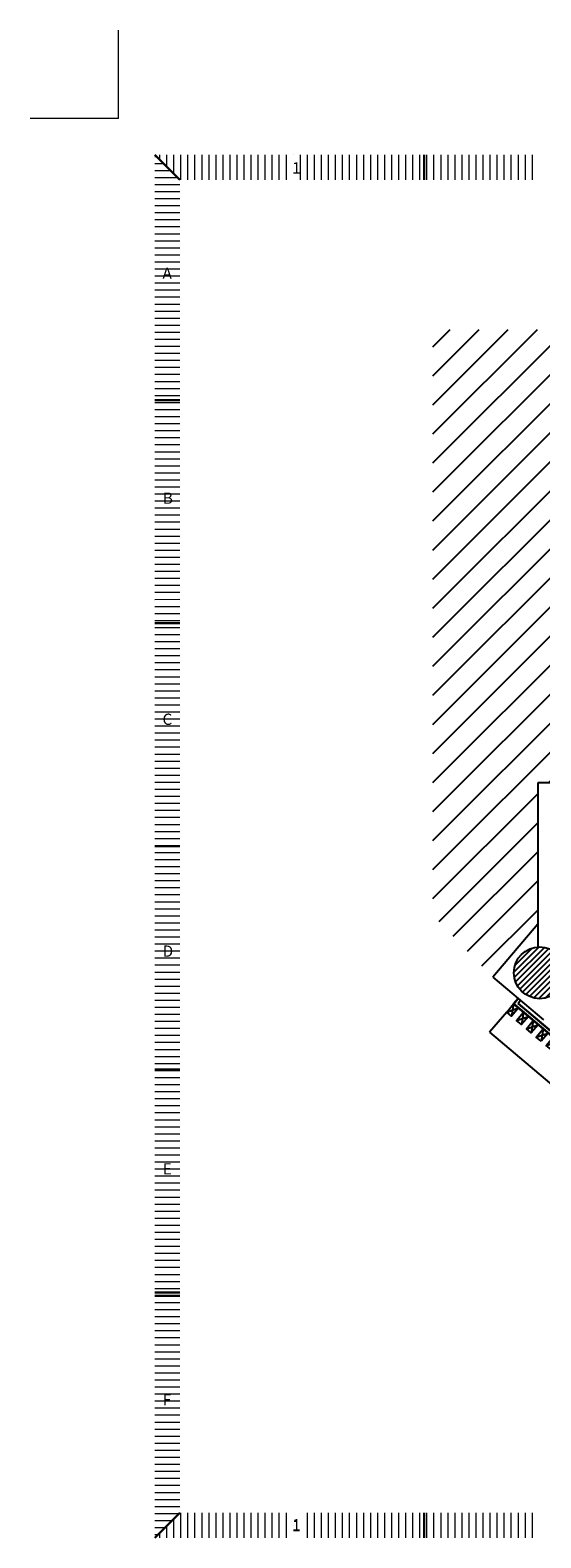
# Model space of a CAD drawing. Units: inches. Extents: x 24330.4 to 24371.4, y 31841.9 to 31920.2.
# Drawn here: x 24333.1 to 24341, y 31896.8 to 31920.2 of the extents above; entities that cross this region are included whole.
import ezdxf

# ---------------------------------------------------------------- set-up
doc = ezdxf.new("R2010")
doc.units = ezdxf.units.IN
doc.header["$LTSCALE"] = 15
doc.header["$MEASUREMENT"] = 0
for name, color, linetype in [('SQ bank - Shobra - wr- ARCH$0$column', 6, 'Continuous'), ('SQ bank - Shobra - wr- ARCH$0$DIMENSION', 4, 'Continuous'), ('SQ bank - Shobra - wr- ARCH$0$ELEvation', 4, 'Continuous'), ('SQ bank - Shobra - wr- ARCH$0$HATCH', 8, 'Continuous'), ('SQ bank - Shobra - wr- ARCH$0$WALL', 5, 'Continuous')]:
    doc.layers.add(name, color=color, linetype=linetype)
doc.layers.add('SQ bank - Shobra - wr- ARCH$0$Layer1', color=251, linetype='Continuous', lineweight=15)
doc.layers.add('SQ bank - Shobra - wr- ARCH$0$Title block', color=252, linetype='Continuous', lineweight=20)
doc.layers.get('SQ bank - Shobra - wr- ARCH$0$DIMENSION').off()
doc.styles.add('SQ bank - Shobra - wr- ARCH$0$Standard', font='arial.ttf')

# ---------------------------------------------------------------- blocks, each defined once
blk = doc.blocks.new('SQ bank - Shobra - wr- ARCH$0$wawwa')
at = {"layer": 'SQ bank - Shobra - wr- ARCH$0$HATCH'}
for p, q in [((612281.166, 810062.88), (612281.349, 810062.942)), ((612281.273, 810063.007), (612281.242, 810062.816)), ((612281.343, 810063.09), (612281.273, 810063.007)), ((612281.273, 810063.007), (612281.307, 810063.047)), ((612281.96, 810062.426), (612281.273, 810063.007)), ((612281.274, 810063.009), (612281.961, 810062.427)), ((612281.275, 810063.006), (612281.345, 810063.089)), ((612281.381, 810063.058), (612281.344, 810063.013)), ((612281.954, 810062.496), (612281.344, 810063.013)), ((612281.345, 810063.012), (612281.383, 810063.056)), ((612281.345, 810063.014), (612281.956, 810062.498)), ((612281.318, 810062.751), (612281.502, 810062.813)), ((612281.426, 810062.878), (612281.395, 810062.686)), ((612281.471, 810062.622), (612281.655, 810062.684)), ((612281.578, 810062.749), (612281.547, 810062.557)), ((612281.624, 810062.493), (612281.807, 810062.555)), ((612281.731, 810062.619), (612281.7, 810062.428)), ((612281.884, 810062.49), (612281.853, 810062.299)), ((612281.953, 810062.497), (612281.991, 810062.542)), ((612281.992, 810062.541), (612281.954, 810062.496)), ((612281.959, 810062.427), (612282.029, 810062.51)), ((612282.03, 810062.509), (612281.96, 810062.426)), ((612281.776, 810062.363), (612281.96, 810062.426))]:
    blk.add_line(p, q, dxfattribs=at)
for points in [[(612281.273, 810063.007), (612281.349, 810062.942), (612281.242, 810062.816), (612281.166, 810062.88), (612281.273, 810063.007)], [(612281.426, 810062.878), (612281.502, 810062.813), (612281.395, 810062.686), (612281.318, 810062.751), (612281.426, 810062.878)], [(612281.578, 810062.749), (612281.655, 810062.684), (612281.547, 810062.557), (612281.471, 810062.622), (612281.578, 810062.749)]]:
    blk.add_lwpolyline(points, dxfattribs=at)
for points in [[(612281.7, 810062.428), (612281.624, 810062.493), (612281.731, 810062.619), (612281.807, 810062.555)], [(612281.853, 810062.299), (612281.776, 810062.363), (612281.884, 810062.49), (612281.96, 810062.426)]]:
    blk.add_lwpolyline(points, close=True, dxfattribs=at)
blk = doc.blocks.new('SQ bank - Shobra - wr- ARCH')
at = {"layer": 'SQ bank - Shobra - wr- ARCH$0$HATCH'}
h = blk.add_hatch(dxfattribs=at)
h.set_pattern_fill('ANSI31', color=251, scale=0.1, angle=180, style=0)
h.set_pattern_definition([(225, (0, 0), (0.22450640303, -0.22450640303), [])])
h.paths.add_polyline_path([(612288.764, 810071.841), (612288.764, 810073.431), (612280.026, 810073.431), (612280.026, 810064.374), (612280.954, 810063.419), (612281.646, 810064.259), (612281.646, 810066.421), (612284.176, 810066.421), (612284.176, 810067.111), (612289.344, 810067.111), (612289.344, 810067.061), (612291.224, 810067.061), (612291.224, 810071.841)])
h.paths.add_polyline_path([(612286.336, 810069.959), (612286.336, 810069.433), (612284.757, 810069.433), (612284.757, 810069.959)], flags=0)
h.paths.add_polyline_path([(612284.757, 810069.433), (612286.336, 810069.433), (612286.336, 810069.959), (612284.757, 810069.959)], flags=24)
at = {"layer": 'SQ bank - Shobra - wr- ARCH$0$HATCH', "linetype": 'ByBlock', "ltscale": 40}
h = blk.add_hatch(dxfattribs=at)
h.set_pattern_fill('LINE', color=256, scale=0.5, angle=45, style=0)
h.set_pattern_definition([(45, (612223.729526, 810030.147426), (-0.044194174, 0.044194174), [])])
edge = h.paths.add_edge_path()
edge.add_arc((612281.678, 810063.486), 0.4, 0, 360)
at = {"layer": 'SQ bank - Shobra - wr- ARCH$0$Layer1'}
h = blk.add_hatch(dxfattribs=at)
h.set_pattern_fill('ANSI31', color=251, scale=0.869519, angle=135)
h.set_pattern_definition([(180, (611347.63481, 811264.65191), (0, -0.1086898176), [])])
h.paths.add_polyline_path([(612275.726, 810076.13), (612276.112, 810075.744), (612276.112, 810072.337), (612275.726, 810072.337)])
h.paths.add_polyline_path([(612275.726, 810072.337), (612276.112, 810072.337), (612276.112, 810068.927), (612275.726, 810068.927)])
h.paths.add_polyline_path([(612275.726, 810068.927), (612276.112, 810068.927), (612276.112, 810065.441), (612275.726, 810065.441)])
h.paths.add_polyline_path([(612275.726, 810065.441), (612276.112, 810065.441), (612276.112, 810061.992), (612275.726, 810061.992)])
h.paths.add_polyline_path([(612275.726, 810061.992), (612276.112, 810061.992), (612276.112, 810058.495), (612275.726, 810058.495)])
h.paths.add_polyline_path([(612275.726, 810058.495), (612276.112, 810058.495), (612276.112, 810055.139), (612275.726, 810054.752)])
h.paths.add_polyline_path([(612276.042, 810074.047), (612275.796, 810074.047), (612275.796, 810074.468), (612276.042, 810074.468)], flags=24)
h.paths.add_polyline_path([(612276.054, 810070.57), (612275.818, 810070.57), (612275.818, 810070.991), (612276.054, 810070.991)], flags=24)
h.paths.add_polyline_path([(612276.049, 810067.15), (612275.816, 810067.15), (612275.816, 810067.571), (612276.049, 810067.571)], flags=24)
h.paths.add_polyline_path([(612276.057, 810063.568), (612275.802, 810063.568), (612275.802, 810063.989), (612276.057, 810063.989)], flags=24)
h.paths.add_polyline_path([(612276.057, 810060.203), (612275.836, 810060.203), (612275.836, 810060.624), (612276.057, 810060.624)], flags=24)
h.paths.add_polyline_path([(612276.056, 810056.632), (612275.843, 810056.632), (612275.843, 810057.054), (612276.056, 810057.054)], flags=24)
at = {"color": 12, "lineweight": 30}
for p, q in [((612276.112, 810075.744), (612275.726, 810076.13)), ((612276.112, 810075.744), (612275.726, 810076.13)), ((612276.112, 810075.744), (612275.726, 810076.13)), ((612279.891, 810075.744), (612279.891, 810076.13)), ((612276.112, 810072.337), (612275.726, 810072.337)), ((612276.112, 810068.889), (612275.726, 810068.889)), ((612276.112, 810065.441), (612275.726, 810065.441)), ((612276.112, 810061.992), (612275.726, 810061.992)), ((612276.112, 810058.544), (612275.726, 810058.544)), ((612275.726, 810058.495), (612276.112, 810058.495)), ((612276.112, 810055.139), (612275.726, 810054.752)), ((612276.112, 810055.139), (612275.726, 810054.752)), ((612276.112, 810055.139), (612275.726, 810054.752)), ((612276.112, 810055.139), (612275.726, 810054.752)), ((612276.112, 810055.139), (612275.726, 810054.752)), ((612279.891, 810054.752), (612279.891, 810055.139)), ((612279.891, 810055.139), (612279.891, 810054.752))]:
    blk.add_line(p, q, dxfattribs=at)
at = {"layer": 'SQ bank - Shobra - wr- ARCH$0$column'}
blk.add_circle((612281.678, 810063.486), 0.4, dxfattribs=at)
at = {"layer": 'SQ bank - Shobra - wr- ARCH$0$ELEvation', "linetype": 'ByBlock', "ltscale": 40}
for p, q in [((612281.646, 810064.239), (612280.954, 810063.419)), ((612280.954, 810063.419), (612281.733, 810062.76)), ((612281.166, 810062.88), (612280.901, 810062.567)), ((612280.901, 810062.567), (612287.304, 810057.151))]:
    blk.add_line(p, q, dxfattribs=at)
at = {"layer": 'SQ bank - Shobra - wr- ARCH$0$Layer1', "color": 251}
for p, q in [((612276.112, 810075.744), (612275.726, 810076.13)), ((612276.112, 810075.744), (612275.726, 810076.13)), ((612275.804, 810076.053), (612275.804, 810076.13)), ((612275.912, 810075.944), (612275.912, 810076.13)), ((612276.021, 810075.835), (612276.021, 810076.13)), ((612276.13, 810075.744), (612276.13, 810076.13)), ((612276.238, 810075.744), (612276.238, 810076.13)), ((612276.347, 810075.744), (612276.347, 810076.13)), ((612276.456, 810075.744), (612276.456, 810076.13)), ((612276.564, 810075.744), (612276.564, 810076.13)), ((612276.673, 810075.744), (612276.673, 810076.13)), ((612276.782, 810075.744), (612276.782, 810076.13)), ((612276.89, 810075.744), (612276.89, 810076.13)), ((612276.999, 810075.744), (612276.999, 810076.13)), ((612277.108, 810075.744), (612277.108, 810076.13)), ((612277.216, 810075.744), (612277.216, 810076.13)), ((612277.325, 810075.744), (612277.325, 810076.13)), ((612277.434, 810075.744), (612277.434, 810076.13)), ((612277.543, 810075.744), (612277.543, 810076.13)), ((612277.651, 810075.744), (612277.651, 810076.13)), ((612277.76, 810075.744), (612277.76, 810076.13)), ((612277.869, 810076.129), (612277.869, 810076.13)), ((612277.977, 810075.744), (612277.977, 810076.13)), ((612278.086, 810075.744), (612278.086, 810076.13)), ((612278.195, 810075.744), (612278.195, 810076.13)), ((612278.303, 810075.744), (612278.303, 810076.13)), ((612278.412, 810075.744), (612278.412, 810076.13)), ((612278.521, 810075.744), (612278.521, 810076.13)), ((612278.629, 810075.744), (612278.629, 810076.13)), ((612278.738, 810075.744), (612278.738, 810076.13)), ((612278.847, 810075.744), (612278.847, 810076.13)), ((612278.956, 810075.744), (612278.956, 810076.13)), ((612279.064, 810075.744), (612279.064, 810076.13)), ((612279.173, 810075.744), (612279.173, 810076.13)), ((612279.282, 810075.744), (612279.282, 810076.13)), ((612279.39, 810075.744), (612279.39, 810076.13)), ((612279.499, 810075.744), (612279.499, 810076.13)), ((612279.608, 810075.744), (612279.608, 810076.13)), ((612279.716, 810075.744), (612279.716, 810076.13)), ((612279.825, 810075.744), (612279.825, 810076.13)), ((612279.934, 810075.744), (612279.934, 810076.13)), ((612280.042, 810075.744), (612280.042, 810076.13)), ((612280.151, 810075.744), (612280.151, 810076.13)), ((612280.26, 810075.744), (612280.26, 810076.13)), ((612280.368, 810075.744), (612280.368, 810076.13)), ((612280.477, 810075.744), (612280.477, 810076.13)), ((612280.586, 810075.744), (612280.586, 810076.13)), ((612280.695, 810075.744), (612280.695, 810076.13)), ((612280.803, 810075.744), (612280.803, 810076.13)), ((612280.912, 810075.744), (612280.912, 810076.13)), ((612281.021, 810075.744), (612281.021, 810076.13)), ((612281.129, 810075.744), (612281.129, 810076.13)), ((612281.238, 810075.744), (612281.238, 810076.13)), ((612281.347, 810075.744), (612281.347, 810076.13)), ((612281.455, 810075.744), (612281.455, 810076.13)), ((612281.564, 810075.744), (612281.564, 810076.13)), ((612275.726, 810054.752), (612276.112, 810055.139)), ((612276.112, 810055.139), (612275.726, 810054.752)), ((612276.021, 810054.752), (612276.021, 810055.047)), ((612276.13, 810054.752), (612276.13, 810055.139)), ((612276.238, 810054.752), (612276.238, 810055.139)), ((612276.347, 810054.752), (612276.347, 810055.139)), ((612276.456, 810054.752), (612276.456, 810055.139)), ((612276.564, 810054.752), (612276.564, 810055.139)), ((612276.673, 810054.752), (612276.673, 810055.139)), ((612276.782, 810054.752), (612276.782, 810055.139)), ((612276.89, 810054.752), (612276.89, 810055.139)), ((612276.999, 810054.752), (612276.999, 810055.139)), ((612277.108, 810054.752), (612277.108, 810055.139)), ((612277.216, 810054.752), (612277.216, 810055.139)), ((612277.325, 810054.752), (612277.325, 810055.139)), ((612277.434, 810054.752), (612277.434, 810055.139)), ((612277.543, 810054.752), (612277.543, 810055.139)), ((612277.651, 810054.752), (612277.651, 810055.139)), ((612277.76, 810054.752), (612277.76, 810055.139)), ((612278.086, 810054.752), (612278.086, 810055.139)), ((612278.195, 810054.752), (612278.195, 810055.139)), ((612278.303, 810054.752), (612278.303, 810055.139)), ((612278.412, 810054.752), (612278.412, 810055.139)), ((612278.521, 810054.752), (612278.521, 810055.139)), ((612278.629, 810054.752), (612278.629, 810055.139)), ((612278.738, 810054.752), (612278.738, 810055.139)), ((612278.847, 810054.752), (612278.847, 810055.139)), ((612278.956, 810054.752), (612278.956, 810055.139)), ((612279.064, 810054.752), (612279.064, 810055.139)), ((612279.173, 810054.752), (612279.173, 810055.139)), ((612279.282, 810054.752), (612279.282, 810055.139)), ((612279.39, 810054.752), (612279.39, 810055.139)), ((612279.499, 810054.752), (612279.499, 810055.139)), ((612279.608, 810054.752), (612279.608, 810055.139)), ((612279.716, 810054.752), (612279.716, 810055.139)), ((612279.825, 810054.752), (612279.825, 810055.139)), ((612279.934, 810054.752), (612279.934, 810055.139)), ((612280.042, 810054.752), (612280.042, 810055.139)), ((612280.151, 810054.752), (612280.151, 810055.139)), ((612280.26, 810054.752), (612280.26, 810055.139)), ((612280.368, 810054.752), (612280.368, 810055.139)), ((612280.477, 810054.752), (612280.477, 810055.139)), ((612280.586, 810054.752), (612280.586, 810055.139)), ((612280.695, 810054.752), (612280.695, 810055.139)), ((612280.803, 810054.752), (612280.803, 810055.139)), ((612280.912, 810054.752), (612280.912, 810055.139)), ((612281.021, 810054.752), (612281.021, 810055.139)), ((612281.129, 810054.752), (612281.129, 810055.139)), ((612281.238, 810054.752), (612281.238, 810055.139)), ((612281.347, 810054.752), (612281.347, 810055.139)), ((612281.455, 810054.752), (612281.455, 810055.139)), ((612281.564, 810054.752), (612281.564, 810055.139)), ((612275.804, 810054.752), (612275.804, 810054.83)), ((612275.912, 810054.752), (612275.912, 810054.939))]:
    blk.add_line(p, q, dxfattribs=at)
at = {"layer": 'SQ bank - Shobra - wr- ARCH$0$Title block'}
for q in [(612275.165, 810078.057), (612273.799, 810076.691)]:
    blk.add_line((612275.165, 810076.691), q, dxfattribs=at)
at = {"layer": 'SQ bank - Shobra - wr- ARCH$0$WALL', "color": 5}
for p, q in [((612284.176, 810066.421), (612281.646, 810066.421)), ((612281.646, 810066.421), (612281.646, 810063.884))]:
    blk.add_line(p, q, dxfattribs=at)
at = {"layer": 'SQ bank - Shobra - wr- ARCH$0$DIMENSION', "linetype": 'ByBlock'}
blk.add_blockref('SQ bank - Shobra - wr- ARCH$0$wawwa', (0, 0), dxfattribs=at)
at = {"char_height": 0.1739, "style": 'SQ bank - Shobra - wr- ARCH$0$Standard'}
for s, width, insert, attachment_point in [('{\\C12;1}', 0.42602, (612277.847, 810076.015), 1), ('{\\C12;A}', 0.27666, (612275.845, 810074.387), 1), ('{\\C12;B}', 0.27666, (612275.85, 810070.91), 1), ('{\\C12;C}', 0.27666, (612275.845, 810067.492), 1), ('{\\C12;D}', 0.27666, (612275.847, 810063.908), 1), ('{\\C12;E}', 0.27666, (612275.848, 810060.543), 1), ('{\\C12;F}', 0.27666, (612275.848, 810056.973), 1), ('{\\C12;1}', 0.42602, (612277.847, 810054.867), 7), ('{\\C12;1}', 0.42602, (612277.847, 810055.024), 1)]:
    blk.add_mtext_dynamic_manual_height_columns(s, width=width, gutter_width=1, heights=[0], dxfattribs=dict(at, insert=insert, attachment_point=attachment_point))

msp = doc.modelspace()

# ---------------------------------------------------------------- block references
at = {"xscale": 1.003058103902687, "yscale": 1.003058103902687, "zscale": 1.003058103902687}
msp.add_blockref('SQ bank - Shobra - wr- ARCH', (-589813.074, -780635.142), dxfattribs=at)

doc.saveas('drawing.dxf')
